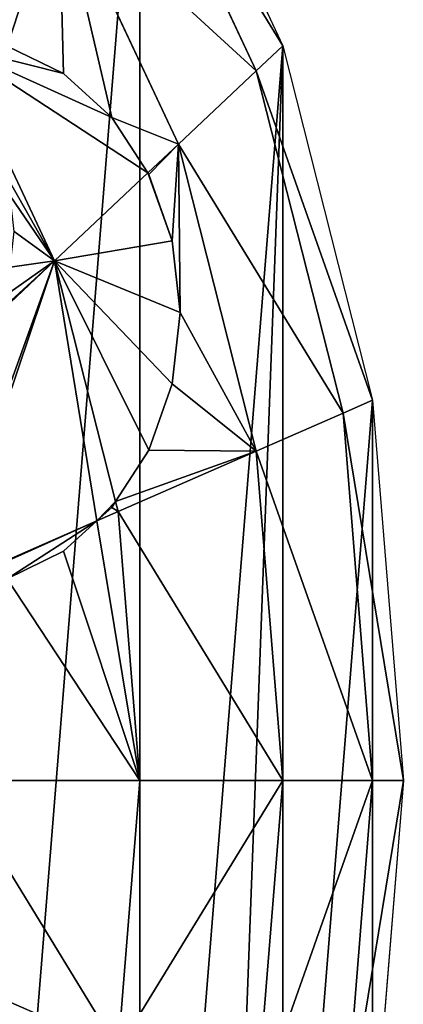
# Model space of a CAD drawing. Extents: x 0 to 4066, y 0 to 4394.
# Drawn here: x 2128 to 2190, y 2576 to 2735 of the extents above; entities that cross this region are included whole.
import ezdxf

# ---------------------------------------------------------------- set-up
doc = ezdxf.new("R2010")
doc.units = 0
doc.header["$LTSCALE"] = 25.4
doc.layers.add('HLADINA0000', color=7, linetype='CONTINUOUS')

msp = doc.modelspace()

# ---------------------------------------------------------------- linework, layer by layer
at = {"layer": 'HLADINA0000', "color": 95}
for p, q in [((2147.33, 2780.35, 10.31), (2170.5, 2731.05, 10.31)), ((2147.33, 2780.35, 10.31), (2170.5, 2731.05, 10.31)), ((2143.82, 2774.61, 47.32), (2166.19, 2726.99, 47.32)), ((2143.82, 2774.61, 47.32), (2166.19, 2726.99, 47.32)), ((2134.23, 2756.29, 81.81), (2153.58, 2715.11, 81.81)), ((2134.23, 2756.29, 81.81), (2153.58, 2715.11, 81.81)), ((2117.14, 2731.05, 111.42), (2133.52, 2696.19, 111.42)), ((2117.14, 2731.05, 111.42), (2133.52, 2696.19, 111.42)), ((2134.96, 2726.54, 95.36), (2125.83, 2731, 102.55)), ((2134.96, 2726.54, 95.36), (2125.83, 2731, 102.55)), ((2170.5, 2731.05, 10.31), (2166.19, 2726.99, 47.32)), ((2170.5, 2731.05, 10.31), (2166.19, 2726.99, 47.32)), ((2170.5, 2731.05, 10.31), (2185.06, 2673.64, 10.31)), ((2170.5, 2731.05, 10.31), (2185.06, 2673.64, 10.31)), ((2166.19, 2726.99, 47.32), (2153.58, 2715.11, 81.81)), ((2166.19, 2726.99, 47.32), (2153.58, 2715.11, 81.81)), ((2166.19, 2726.99, 47.32), (2180.26, 2671.54, 47.32)), ((2166.19, 2726.99, 47.32), (2180.26, 2671.54, 47.32)), ((2142.8, 2719.44, 90.75), (2134.96, 2726.54, 95.36)), ((2142.8, 2719.44, 90.75), (2134.96, 2726.54, 95.36)), ((2148.65, 2710.45, 89.09), (2142.8, 2719.44, 90.75)), ((2148.65, 2710.45, 89.09), (2142.8, 2719.44, 90.75)), ((2153.58, 2715.11, 81.81), (2148.65, 2710.45, 89.09)), ((2153.58, 2715.11, 81.81), (2148.65, 2710.45, 89.09)), ((2153.58, 2715.11, 81.81), (2166.19, 2665.39, 81.81)), ((2153.58, 2715.11, 81.81), (2166.19, 2665.39, 81.81)), ((2148.65, 2710.45, 89.09), (2133.52, 2696.19, 111.42)), ((2148.65, 2710.45, 89.09), (2133.52, 2696.19, 111.42)), ((2148.65, 2710.45, 89.09), (2148.81, 2710.2, 88.97)), ((2148.65, 2710.45, 89.09), (2148.81, 2710.2, 88.97)), ((2152.59, 2699.43, 87.72), (2148.81, 2710.2, 88.97)), ((2152.59, 2699.43, 87.72), (2148.81, 2710.2, 88.97)), ((2153.88, 2687.87, 89.68), (2152.59, 2699.43, 87.72)), ((2153.88, 2687.87, 89.68), (2152.59, 2699.43, 87.72)), ((2133.52, 2696.19, 111.42), (2107.37, 2671.54, 134.15)), ((2133.52, 2696.19, 111.42), (2107.37, 2671.54, 134.15)), ((2133.52, 2696.19, 111.42), (2143.41, 2657.22, 111.42)), ((2133.52, 2696.19, 111.42), (2143.41, 2657.22, 111.42)), ((2152.59, 2676.31, 94.71), (2153.88, 2687.87, 89.68)), ((2152.59, 2676.31, 94.71), (2153.88, 2687.87, 89.68)), ((2148.81, 2665.54, 102.47), (2152.59, 2676.31, 94.71)), ((2148.81, 2665.54, 102.47), (2152.59, 2676.31, 94.71)), ((2185.06, 2673.64, 10.31), (2180.26, 2671.54, 47.32)), ((2185.06, 2673.64, 10.31), (2180.26, 2671.54, 47.32)), ((2185.06, 2673.64, 10.31), (2190.03, 2612.04, 10.31)), ((2185.06, 2673.64, 10.31), (2190.03, 2612.04, 10.31)), ((2180.26, 2671.54, 47.32), (2166.19, 2665.39, 81.81)), ((2180.26, 2671.54, 47.32), (2166.19, 2665.39, 81.81)), ((2180.26, 2671.54, 47.32), (2185.06, 2612.04, 47.32)), ((2180.26, 2671.54, 47.32), (2185.06, 2612.04, 47.32)), ((2143.41, 2657.22, 111.42), (2148.81, 2665.54, 102.47)), ((2143.41, 2657.22, 111.42), (2148.81, 2665.54, 102.47)), ((2166.19, 2665.39, 81.81), (2143.82, 2655.6, 111.42)), ((2166.19, 2665.39, 81.81), (2143.82, 2655.6, 111.42)), ((2166.19, 2665.39, 81.81), (2170.5, 2612.04, 81.81)), ((2166.19, 2665.39, 81.81), (2170.5, 2612.04, 81.81)), ((2142.8, 2656.29, 112.01), (2143.41, 2657.22, 111.42)), ((2142.8, 2656.29, 112.01), (2143.41, 2657.22, 111.42)), ((2143.41, 2657.22, 111.42), (2143.82, 2655.6, 111.42)), ((2143.41, 2657.22, 111.42), (2143.82, 2655.6, 111.42)), ((2142.8, 2656.29, 112.01), (2140.37, 2654.09, 114.11)), ((2142.8, 2656.29, 112.01), (2140.37, 2654.09, 114.11)), ((2143.82, 2655.6, 111.42), (2140.37, 2654.09, 114.11)), ((2143.82, 2655.6, 111.42), (2140.37, 2654.09, 114.11)), ((2143.82, 2655.6, 111.42), (2147.33, 2612.04, 111.42)), ((2143.82, 2655.6, 111.42), (2147.33, 2612.04, 111.42)), ((2140.37, 2654.09, 114.11), (2115.64, 2643.27, 133.38)), ((2140.37, 2654.09, 114.11), (2115.64, 2643.27, 133.38)), ((2134.96, 2649.19, 118.48), (2140.37, 2654.09, 114.11)), ((2134.96, 2649.19, 118.48), (2140.37, 2654.09, 114.11)), ((2125.83, 2644.73, 125.62), (2134.96, 2649.19, 118.48)), ((2125.83, 2644.73, 125.62), (2134.96, 2649.19, 118.48)), ((2147.33, 2612.04, 111.42), (2117.14, 2612.04, 134.15)), ((2147.33, 2612.04, 111.42), (2117.14, 2612.04, 134.15)), ((2147.33, 2612.04, 111.42), (2143.82, 2568.48, 111.42)), ((2147.33, 2612.04, 111.42), (2143.82, 2568.48, 111.42)), ((2170.5, 2612.04, 81.81), (2147.33, 2612.04, 111.42)), ((2170.5, 2612.04, 81.81), (2147.33, 2612.04, 111.42)), ((2170.5, 2612.04, 81.81), (2166.19, 2558.69, 81.81)), ((2170.5, 2612.04, 81.81), (2166.19, 2558.69, 81.81)), ((2185.06, 2612.04, 47.32), (2170.5, 2612.04, 81.81)), ((2185.06, 2612.04, 47.32), (2170.5, 2612.04, 81.81)), ((2185.06, 2612.04, 47.32), (2180.26, 2552.53, 47.32)), ((2185.06, 2612.04, 47.32), (2180.26, 2552.53, 47.32)), ((2190.03, 2612.04, 10.31), (2185.06, 2550.43, 10.31)), ((2190.03, 2612.04, 10.31), (2185.06, 2612.04, 47.32)), ((2190.03, 2612.04, 10.31), (2185.06, 2612.04, 47.32)), ((2190.03, 2612.04, 10.31), (2185.06, 2550.43, 10.31))]:
    msp.add_line(p, q, dxfattribs=at)

# ---------------------------------------------------------------- meshes
mesh = msp.add_polyface(dxfattribs=at)
corners = [(1903.44, 2673.64, 10.31), (1903.44, 2550.43, 10.31), (1898.47, 2612.04, 10.31), (1918, 2731.05, 10.31), (1918, 2493.03, 10.31), (1941.17, 2780.35, 10.31), (1927.61, 2472.58, 10.31), (1941.17, 2443.73, 10.31), (1971.36, 2818.17, 10.31), (1971.36, 2405.91, 10.31), (2006.52, 2841.95, 10.31), (2006.52, 2382.13, 10.31), (2044.25, 2850.06, 10.31), (2044.25, 2374.02, 10.31), (2081.98, 2841.95, 10.31), (2081.98, 2382.13, 10.31), (2117.14, 2818.17, 10.31), (2117.14, 2405.91, 10.31), (2147.33, 2780.35, 10.31), (2147.33, 2443.73, 10.31), (2170.5, 2731.05, 10.31), (2160.82, 2472.44, 10.31), (2170.5, 2493.03, 10.31), (2185.06, 2673.64, 10.31), (2185.06, 2550.43, 10.31), (2190.03, 2612.04, 10.31)]
mesh.append_faces([[corners[k] for k in face] for face in [(0, 1, 2), (24, 23, 25)]], dxfattribs={"vtx0": -1, "color": 95})
mesh.append_faces([[corners[k] for k in face] for face in [(1, 3, 4), (4, 5, 6), (6, 5, 7), (7, 8, 9), (9, 10, 11), (11, 12, 13), (13, 14, 15), (15, 16, 17), (17, 18, 19), (19, 20, 21), (21, 20, 22), (22, 23, 24)]], dxfattribs={"vtx0": -1, "vtx1": -1, "color": 95})
mesh.append_faces([[corners[k] for k in face] for face in [(1, 0, 3), (4, 3, 5), (7, 5, 8), (9, 8, 10), (11, 10, 12), (13, 12, 14), (15, 14, 16), (17, 16, 18), (19, 18, 20), (22, 20, 23)]], dxfattribs={"vtx0": -1, "vtx2": -1, "color": 95})
mesh = msp.add_polyface(dxfattribs=at)
corners = [(2107.37, 2790.56, 81.81), (2115.97, 2732.51, 111.42), (2095.79, 2757.8, 111.42), (2133.52, 2757.8, 81.81), (2116.04, 2732.52, 111.36), (2117.87, 2732.24, 110.11)]
mesh.append_faces([[corners[k] for k in face] for face in [(0, 1, 2), (4, 3, 5)]], dxfattribs={"vtx0": -1, "color": 95})
mesh.append_faces([[corners[k] for k in face] for face in [(1, 3, 4)]], dxfattribs={"vtx0": -1, "vtx1": -1, "color": 95})
mesh.append_faces([[corners[k] for k in face] for face in [(1, 0, 3)]], dxfattribs={"vtx0": -1, "vtx2": -1, "color": 95})
mesh = msp.add_polyface(dxfattribs=at)
corners = [(2143.82, 2774.61, 47.32), (2170.5, 2731.05, 10.31), (2166.19, 2726.99, 47.32), (2147.33, 2780.35, 10.31)]
mesh.append_faces([[corners[k] for k in face] for face in [(0, 1, 2), (1, 0, 3)]], dxfattribs={"vtx0": -1, "color": 95})
mesh = msp.add_polyface(dxfattribs=at)
corners = [(2134.23, 2756.29, 81.81), (2166.19, 2726.99, 47.32), (2153.58, 2715.11, 81.81), (2143.82, 2774.61, 47.32), (2133.8, 2758.26, 80.86)]
mesh.append_faces([[corners[k] for k in face] for face in [(0, 1, 2), (3, 0, 4)]], dxfattribs={"vtx0": -1, "color": 95})
mesh.append_faces([[corners[k] for k in face] for face in [(1, 0, 3)]], dxfattribs={"vtx0": -1, "vtx1": -1, "color": 95})
mesh = msp.add_polyface(dxfattribs=at)
corners = [(2142.8, 2719.44, 90.75), (2153.58, 2715.11, 81.81), (2148.65, 2710.45, 89.09), (2134.23, 2756.29, 81.81), (2134.96, 2726.54, 95.36), (2125.83, 2731, 102.55), (2117.87, 2732.24, 110.11), (2133.52, 2757.8, 81.81)]
mesh.append_faces([[corners[k] for k in face] for face in [(0, 1, 2), (3, 6, 7)]], dxfattribs={"vtx0": -1, "color": 95})
mesh.append_faces([[corners[k] for k in face] for face in [(1, 0, 3)]], dxfattribs={"vtx0": -1, "vtx1": -1, "color": 95})
mesh.append_faces([[corners[k] for k in face] for face in [(3, 0, 4), (3, 4, 5), (3, 5, 6)]], dxfattribs={"vtx0": -1, "vtx2": -1, "color": 95})
mesh = msp.add_polyface(dxfattribs=at)
corners = [(2117.14, 2731.05, 111.42), (2148.65, 2710.45, 89.09), (2133.52, 2696.19, 111.42), (2142.8, 2719.44, 90.75), (2134.96, 2726.54, 95.36), (2125.83, 2731, 102.55), (2117.87, 2732.24, 110.11)]
mesh.append_faces([[corners[k] for k in face] for face in [(0, 1, 2), (5, 0, 6)]], dxfattribs={"vtx0": -1, "color": 95})
mesh.append_faces([[corners[k] for k in face] for face in [(1, 0, 3), (3, 0, 4), (4, 0, 5)]], dxfattribs={"vtx0": -1, "vtx1": -1, "color": 95})
mesh = msp.add_polyface(dxfattribs=at)
corners = [(2117.14, 2731.05, 111.42), (2112.93, 2722.55, 116.36), (2112.02, 2722.69, 116.87), (2117.5, 2720.32, 114.24), (2121.42, 2716.77, 112.89), (2124.42, 2712.15, 112.39), (2133.52, 2696.19, 111.42), (2126.31, 2706.76, 112.77), (2126.96, 2700.98, 114.02), (2108.04, 2678.66, 131.74), (2107.37, 2671.54, 134.15), (2103.71, 2679.33, 134.15), (2112.93, 2679.42, 128.57), (2117.5, 2681.65, 125.19), (2121.42, 2685.2, 121.83), (2124.42, 2689.82, 118.71), (2126.31, 2695.21, 116.04)]
mesh.append_faces([[corners[k] for k in face] for face in [(0, 1, 2), (9, 10, 11)]], dxfattribs={"vtx0": -1, "color": 95})
mesh.append_faces([[corners[k] for k in face] for face in [(1, 0, 3), (3, 0, 4), (4, 0, 5), (5, 6, 7), (7, 6, 8), (10, 14, 6)]], dxfattribs={"vtx0": -1, "vtx1": -1, "color": 95})
mesh.append_faces([[corners[k] for k in face] for face in [(5, 0, 6), (10, 9, 12), (10, 12, 13), (10, 13, 14), (6, 14, 15), (6, 15, 16), (6, 16, 8)]], dxfattribs={"vtx0": -1, "vtx2": -1, "color": 95})
mesh = msp.add_polyface(dxfattribs=at)
corners = [(2166.19, 2726.99, 47.32), (2185.06, 2673.64, 10.31), (2180.26, 2671.54, 47.32), (2170.5, 2731.05, 10.31)]
mesh.append_faces([[corners[k] for k in face] for face in [(0, 1, 2), (1, 0, 3)]], dxfattribs={"vtx0": -1, "color": 95})
mesh = msp.add_polyface(dxfattribs=at)
corners = [(2153.58, 2715.11, 81.81), (2180.26, 2671.54, 47.32), (2166.19, 2665.39, 81.81), (2166.19, 2726.99, 47.32)]
mesh.append_faces([[corners[k] for k in face] for face in [(0, 1, 2), (1, 0, 3)]], dxfattribs={"vtx0": -1, "color": 95})
mesh = msp.add_polyface(dxfattribs=at)
corners = [(2143.41, 2657.22, 111.42), (2166.19, 2665.39, 81.81), (2143.82, 2655.6, 111.42), (2148.81, 2665.54, 102.47), (2152.59, 2676.31, 94.71), (2153.88, 2687.87, 89.68), (2153.58, 2715.11, 81.81), (2152.59, 2699.43, 87.72), (2148.81, 2710.2, 88.97), (2148.65, 2710.45, 89.09)]
mesh.append_faces([[corners[k] for k in face] for face in [(0, 1, 2), (6, 8, 9)]], dxfattribs={"vtx0": -1, "color": 95})
mesh.append_faces([[corners[k] for k in face] for face in [(1, 5, 6)]], dxfattribs={"vtx0": -1, "vtx1": -1, "color": 95})
mesh.append_faces([[corners[k] for k in face] for face in [(1, 0, 3), (1, 3, 4), (1, 4, 5), (6, 5, 7), (6, 7, 8)]], dxfattribs={"vtx0": -1, "vtx2": -1, "color": 95})
mesh = msp.add_polyface(dxfattribs=at)
corners = [(2133.52, 2696.19, 111.42), (2148.81, 2665.54, 102.47), (2143.41, 2657.22, 111.42), (2152.59, 2676.31, 94.71), (2153.88, 2687.87, 89.68), (2152.59, 2699.43, 87.72), (2148.65, 2710.45, 89.09), (2148.81, 2710.2, 88.97)]
mesh.append_faces([[corners[k] for k in face] for face in [(0, 1, 2), (5, 6, 7)]], dxfattribs={"vtx0": -1, "color": 95})
mesh.append_faces([[corners[k] for k in face] for face in [(1, 0, 3), (3, 0, 4), (4, 0, 5)]], dxfattribs={"vtx0": -1, "vtx1": -1, "color": 95})
mesh.append_faces([[corners[k] for k in face] for face in [(5, 0, 6)]], dxfattribs={"vtx0": -1, "vtx2": -1, "color": 95})
mesh = msp.add_polyface(dxfattribs=at)
corners = [(2133.52, 2696.19, 111.42), (2114.5, 2643.45, 134.15), (2107.37, 2671.54, 134.15), (2115.64, 2643.27, 133.38), (2140.37, 2654.09, 114.11), (2143.41, 2657.22, 111.42), (2142.8, 2656.29, 112.01)]
mesh.append_faces([[corners[k] for k in face] for face in [(0, 1, 2), (4, 5, 6)]], dxfattribs={"vtx0": -1, "color": 95})
mesh.append_faces([[corners[k] for k in face] for face in [(1, 0, 3), (3, 0, 4)]], dxfattribs={"vtx0": -1, "vtx1": -1, "color": 95})
mesh.append_faces([[corners[k] for k in face] for face in [(4, 0, 5)]], dxfattribs={"vtx0": -1, "vtx2": -1, "color": 95})
mesh = msp.add_polyface(dxfattribs=at)
corners = [(2180.26, 2671.54, 47.32), (2190.03, 2612.04, 10.31), (2185.06, 2612.04, 47.32), (2185.06, 2673.64, 10.31)]
mesh.append_faces([[corners[k] for k in face] for face in [(0, 1, 2), (1, 0, 3)]], dxfattribs={"vtx0": -1, "color": 95})
mesh = msp.add_polyface(dxfattribs=at)
corners = [(2166.19, 2665.39, 81.81), (2185.06, 2612.04, 47.32), (2170.5, 2612.04, 81.81), (2180.26, 2671.54, 47.32)]
mesh.append_faces([[corners[k] for k in face] for face in [(0, 1, 2), (1, 0, 3)]], dxfattribs={"vtx0": -1, "color": 95})
mesh = msp.add_polyface(dxfattribs=at)
corners = [(2143.82, 2655.6, 111.42), (2170.5, 2612.04, 81.81), (2147.33, 2612.04, 111.42), (2166.19, 2665.39, 81.81)]
mesh.append_faces([[corners[k] for k in face] for face in [(0, 1, 2), (1, 0, 3)]], dxfattribs={"vtx0": -1, "color": 95})
mesh = msp.add_polyface(dxfattribs=at)
corners = [(2142.8, 2656.29, 112.01), (2143.82, 2655.6, 111.42), (2140.37, 2654.09, 114.11), (2143.41, 2657.22, 111.42)]
mesh.append_faces([[corners[k] for k in face] for face in [(0, 1, 2), (1, 0, 3)]], dxfattribs={"vtx0": -1, "color": 95})
mesh = msp.add_polyface(dxfattribs=at)
corners = [(2115.64, 2643.27, 133.38), (2117.14, 2612.04, 134.15), (2114.65, 2642.84, 134.15), (2116.04, 2643.21, 133.08), (2125.83, 2644.73, 125.62), (2147.33, 2612.04, 111.42), (2134.96, 2649.19, 118.48), (2140.37, 2654.09, 114.11), (2143.82, 2655.6, 111.42)]
mesh.append_faces([[corners[k] for k in face] for face in [(0, 1, 2), (5, 7, 8)]], dxfattribs={"vtx0": -1, "color": 95})
mesh.append_faces([[corners[k] for k in face] for face in [(1, 4, 5)]], dxfattribs={"vtx0": -1, "vtx1": -1, "color": 95})
mesh.append_faces([[corners[k] for k in face] for face in [(1, 0, 3), (1, 3, 4), (5, 4, 6), (5, 6, 7)]], dxfattribs={"vtx0": -1, "vtx2": -1, "color": 95})
mesh = msp.add_polyface(dxfattribs=at)
corners = [(2140.37, 2654.09, 114.11), (2116.04, 2643.21, 133.08), (2115.64, 2643.27, 133.38), (2125.83, 2644.73, 125.62), (2134.96, 2649.19, 118.48)]
mesh.append_faces([[corners[k] for k in face] for face in [(0, 1, 2), (3, 0, 4)]], dxfattribs={"vtx0": -1, "color": 95})
mesh.append_faces([[corners[k] for k in face] for face in [(1, 0, 3)]], dxfattribs={"vtx0": -1, "vtx1": -1, "color": 95})
mesh = msp.add_polyface(dxfattribs=at)
corners = [(2117.14, 2612.04, 134.15), (2143.82, 2568.48, 111.42), (2114.65, 2581.24, 134.15), (2147.33, 2612.04, 111.42)]
mesh.append_faces([[corners[k] for k in face] for face in [(0, 1, 2), (1, 0, 3)]], dxfattribs={"vtx0": -1, "color": 95})
mesh = msp.add_polyface(dxfattribs=at)
corners = [(2143.82, 2568.48, 111.42), (2170.5, 2612.04, 81.81), (2166.19, 2558.69, 81.81), (2147.33, 2612.04, 111.42)]
mesh.append_faces([[corners[k] for k in face] for face in [(0, 1, 2), (1, 0, 3)]], dxfattribs={"vtx0": -1, "color": 95})
mesh = msp.add_polyface(dxfattribs=at)
corners = [(2166.19, 2558.69, 81.81), (2185.06, 2612.04, 47.32), (2180.26, 2552.53, 47.32), (2170.5, 2612.04, 81.81)]
mesh.append_faces([[corners[k] for k in face] for face in [(0, 1, 2), (1, 0, 3)]], dxfattribs={"vtx0": -1, "color": 95})
mesh = msp.add_polyface(dxfattribs=at)
corners = [(2180.26, 2552.53, 47.32), (2190.03, 2612.04, 10.31), (2185.06, 2550.43, 10.31), (2185.06, 2612.04, 47.32)]
mesh.append_faces([[corners[k] for k in face] for face in [(0, 1, 2), (1, 0, 3)]], dxfattribs={"vtx0": -1, "color": 95})
mesh = msp.add_polyface(dxfattribs=at)
corners = [(2114.65, 2581.24, 134.15), (2133.52, 2527.88, 111.42), (2107.37, 2552.53, 134.15), (2143.82, 2568.48, 111.42)]
mesh.append_faces([[corners[k] for k in face] for face in [(0, 1, 2), (1, 0, 3)]], dxfattribs={"vtx0": -1, "color": 95})

doc.saveas('drawing.dxf')
